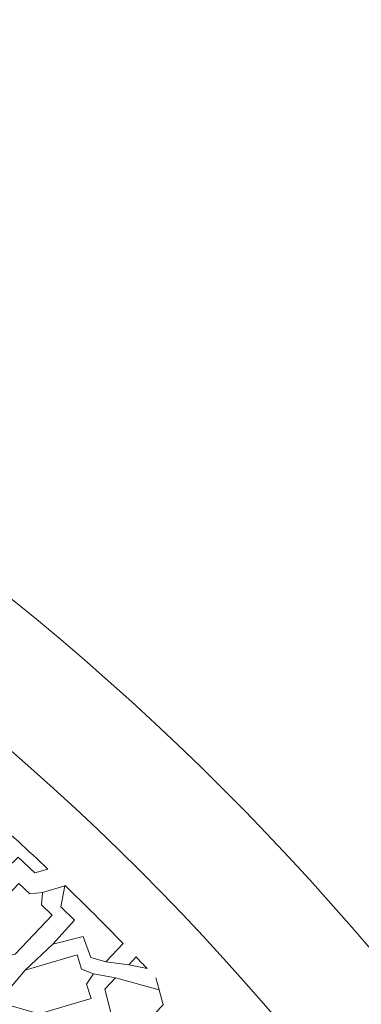
# Model space of a CAD drawing. Units: centimetres. Extents: x -10.4 to 10.5, y -13.8 to 13.1.
# Drawn here: x 6.8 to 7.8, y -9 to -6.2 of the extents above; entities that cross this region are included whole.
import ezdxf

# ---------------------------------------------------------------- set-up
doc = ezdxf.new("R2010")
doc.units = ezdxf.units.CM
doc.header["$MEASUREMENT"] = 0
doc.layers.add('Plan 1', color=7, linetype='Continuous')

msp = doc.modelspace()

# ---------------------------------------------------------------- linework, layer by layer
at = {"layer": 'Plan 1', "color": 250, "lineweight": 20}
msp.add_open_spline([(9.51932, -13.56602), (9.51933, -9.50946), (6.23085, -6.22096), (2.17428, -6.22094), (2.17428, -6.22094), (-1.8823, -6.22092), (-5.17081, -9.50943), (-5.17081, -13.566)], degree=3, knots=[0, 0, 0, 0, 0.3333333, 0.3333333, 0.3333333, 0.3333333, 1, 1, 1, 1], dxfattribs=at)
at = {"layer": 'Plan 1', "color": 3, "lineweight": 20}
for points, knots in [([(9.19287, -13.56602), (9.19288, -9.68976), (6.05055, -6.5474), (2.17427, -6.54739), (2.17427, -6.54739), (-1.70201, -6.54737), (-4.84437, -9.68972), (-4.84437, -13.566)], [0, 0, 0, 0, 0.3333333, 0.3333333, 0.3333333, 0.3333333, 1, 1, 1, 1]), ([(7.70919, -13.56602), (7.70919, -13.56602), (7.70919, -13.56602), (7.70919, -13.56602), (7.70919, -13.56602), (7.70921, -10.50916), (5.23114, -8.03107), (2.17427, -8.03106), (2.17427, -8.03106), (-0.8826, -8.03105), (-3.36069, -10.50913), (-3.36069, -13.566)], [0, 0, 0, 0, 0.25, 0.25, 0.25, 0.25, 0.5, 0.5, 0.5, 0.5, 1, 1, 1, 1])]:
    msp.add_open_spline(points, degree=3, knots=knots, dxfattribs=at)
at = {"layer": 'Plan 1', "color": 242, "lineweight": 9}
for points, knots in [([(6.70978, -8.44285), (6.70978, -8.44285), (6.67613, -8.47805), (6.67613, -8.47805), (6.67613, -8.47805), (6.67613, -8.47805), (6.68572, -8.51728), (6.68572, -8.51728), (6.68572, -8.51728), (6.68572, -8.51728), (6.75175, -8.53715), (6.75175, -8.53715), (6.75175, -8.53715), (6.75175, -8.53715), (6.73055, -8.62558), (6.73055, -8.62558), (6.73055, -8.62558), (6.73055, -8.62558), (6.79505, -8.56379), (6.79505, -8.56379), (6.79505, -8.56379), (6.79505, -8.56379), (6.84199, -8.60777), (6.84199, -8.60777), (6.84199, -8.60777), (6.84199, -8.60777), (6.87825, -8.5972), (6.87825, -8.5972), (6.87825, -8.5972), (6.82296, -8.54484), (6.7668, -8.4934), (6.70978, -8.44285)], [0, 0, 0, 0, 0.1111111, 0.1111111, 0.1111111, 0.1111111, 0.2222222, 0.2222222, 0.2222222, 0.2222222, 0.3333333, 0.3333333, 0.3333333, 0.3333333, 0.4444444, 0.4444444, 0.4444444, 0.4444444, 0.5555556, 0.5555556, 0.5555556, 0.5555556, 0.6666667, 0.6666667, 0.6666667, 0.6666667, 0.7777778, 0.7777778, 0.7777778, 0.7777778, 1, 1, 1, 1]), ([(6.67092, -8.86287), (6.67092, -8.86287), (6.78636, -8.83501), (6.78636, -8.83501), (6.78636, -8.83501), (6.78636, -8.83501), (6.89019, -8.72642), (6.89019, -8.72642), (6.89019, -8.72642), (6.89019, -8.72642), (6.85993, -8.69747), (6.85993, -8.69747), (6.85993, -8.69747), (6.85993, -8.69747), (6.86278, -8.66221), (6.86278, -8.66221), (6.86278, -8.66221), (6.86278, -8.66221), (6.82767, -8.66664), (6.82767, -8.66664), (6.82767, -8.66664), (6.82767, -8.66664), (6.79741, -8.63769), (6.79741, -8.63769), (6.79741, -8.63769), (6.79741, -8.63769), (6.69357, -8.74629), (6.69357, -8.74629), (6.69357, -8.74629), (6.69357, -8.74629), (6.67092, -8.86287), (6.67092, -8.86287)], [0, 0, 0, 0, 0.1111111, 0.1111111, 0.1111111, 0.1111111, 0.2222222, 0.2222222, 0.2222222, 0.2222222, 0.3333333, 0.3333333, 0.3333333, 0.3333333, 0.4444444, 0.4444444, 0.4444444, 0.4444444, 0.5555556, 0.5555556, 0.5555556, 0.5555556, 0.6666667, 0.6666667, 0.6666667, 0.6666667, 0.7777778, 0.7777778, 0.7777778, 0.7777778, 1, 1, 1, 1]), ([(6.89196, -8.80717), (6.89196, -8.80717), (6.97728, -8.78533), (6.97728, -8.78533), (6.97728, -8.78533), (6.97728, -8.78533), (6.99797, -8.84468), (6.99797, -8.84468), (6.99797, -8.84468), (6.99797, -8.84468), (7.03992, -8.85631), (7.03992, -8.85631), (7.03992, -8.85631), (7.03992, -8.85631), (7.08873, -8.80524), (7.08873, -8.80524), (7.08873, -8.80524), (7.03557, -8.75041), (6.98153, -8.69648), (6.92664, -8.64346), (6.92664, -8.64346), (6.92664, -8.64346), (6.92571, -8.64374), (6.92571, -8.64374), (6.92571, -8.64374), (6.92571, -8.64374), (6.91451, -8.70315), (6.91451, -8.70315), (6.91451, -8.70315), (6.91451, -8.70315), (6.95271, -8.74022), (6.95271, -8.74022), (6.95271, -8.74022), (6.95271, -8.74022), (6.89196, -8.80717), (6.89196, -8.80717)], [0, 0, 0, 0, 0.1, 0.1, 0.1, 0.1, 0.2, 0.2, 0.2, 0.2, 0.3, 0.3, 0.3, 0.3, 0.4, 0.4, 0.4, 0.4, 0.5, 0.5, 0.5, 0.5, 0.6, 0.6, 0.6, 0.6, 0.7, 0.7, 0.7, 0.7, 0.8, 0.8, 0.8, 0.8, 1, 1, 1, 1]), ([(7.00598, -8.89034), (7.00598, -8.89034), (6.98625, -8.9193), (6.98625, -8.9193), (6.98625, -8.9193), (6.98625, -8.9193), (6.99894, -8.95895), (6.99894, -8.95895), (6.99894, -8.95895), (6.99894, -8.95895), (6.85395, -9.00185), (6.85395, -9.00185), (6.85395, -9.00185), (6.85395, -9.00185), (6.73809, -8.96963), (6.73809, -8.96963), (6.73809, -8.96963), (6.73809, -8.96963), (6.81504, -8.88033), (6.81504, -8.88033), (6.81504, -8.88033), (6.81504, -8.88033), (6.96003, -8.83742), (6.96003, -8.83742), (6.96003, -8.83742), (6.96003, -8.83742), (6.97272, -8.87707), (6.97272, -8.87707), (6.97272, -8.87707), (6.97272, -8.87707), (7.00598, -8.89034), (7.00598, -8.89034)], [0, 0, 0, 0, 0.1111111, 0.1111111, 0.1111111, 0.1111111, 0.2222222, 0.2222222, 0.2222222, 0.2222222, 0.3333333, 0.3333333, 0.3333333, 0.3333333, 0.4444444, 0.4444444, 0.4444444, 0.4444444, 0.5555556, 0.5555556, 0.5555556, 0.5555556, 0.6666667, 0.6666667, 0.6666667, 0.6666667, 0.7777778, 0.7777778, 0.7777778, 0.7777778, 1, 1, 1, 1]), ([(7.15609, -8.87568), (7.15609, -8.87568), (7.10427, -8.86486), (7.10427, -8.86486), (7.10427, -8.86486), (7.10427, -8.86486), (7.12512, -8.84304), (7.12512, -8.84304), (7.12512, -8.84304), (7.13548, -8.85389), (7.14579, -8.86478), (7.15609, -8.87568)], [0, 0, 0, 0, 0.25, 0.25, 0.25, 0.25, 0.5, 0.5, 0.5, 0.5, 1, 1, 1, 1]), ([(7.22311, -9.08721), (7.22311, -9.08721), (7.15607, -9.02311), (7.15607, -9.02311), (7.15607, -9.02311), (7.15607, -9.02311), (7.20061, -8.97653), (7.20061, -8.97653), (7.20061, -8.97653), (7.20061, -8.97653), (7.18983, -8.93456), (7.18983, -8.93456), (7.18983, -8.93456), (7.18983, -8.93456), (7.06702, -8.90103), (7.06702, -8.90103), (7.06702, -8.90103), (7.06702, -8.90103), (7.0378, -8.93272), (7.0378, -8.93272), (7.0378, -8.93272), (7.0378, -8.93272), (7.05469, -8.99874), (7.05469, -8.99874), (7.05469, -8.99874), (7.05469, -8.99874), (6.9702, -9.02268), (6.9702, -9.02268), (6.9702, -9.02268), (6.9702, -9.02268), (7.05522, -9.05384), (7.05522, -9.05384), (7.05522, -9.05384), (7.05522, -9.05384), (7.04421, -9.11152), (7.04421, -9.11152), (7.04421, -9.11152), (7.04421, -9.11152), (7.0744, -9.14303), (7.0744, -9.14303), (7.0744, -9.14303), (7.0744, -9.14303), (7.11769, -9.12782), (7.11769, -9.12782), (7.11769, -9.12782), (7.11769, -9.12782), (7.13232, -9.07004), (7.13232, -9.07004), (7.13232, -9.07004), (7.13232, -9.07004), (7.22311, -9.08721), (7.22311, -9.08721)], [0, 0, 0, 0, 0.0714286, 0.0714286, 0.0714286, 0.0714286, 0.1428571, 0.1428571, 0.1428571, 0.1428571, 0.2142857, 0.2142857, 0.2142857, 0.2142857, 0.2857143, 0.2857143, 0.2857143, 0.2857143, 0.3571429, 0.3571429, 0.3571429, 0.3571429, 0.4285714, 0.4285714, 0.4285714, 0.4285714, 0.5, 0.5, 0.5, 0.5, 0.5714286, 0.5714286, 0.5714286, 0.5714286, 0.6428571, 0.6428571, 0.6428571, 0.6428571, 0.7142857, 0.7142857, 0.7142857, 0.7142857, 0.7857143, 0.7857143, 0.7857143, 0.7857143, 0.8571429, 0.8571429, 0.8571429, 0.8571429, 1, 1, 1, 1])]:
    msp.add_open_spline(points, degree=3, knots=knots, dxfattribs=at)
at = {"layer": 'Plan 1', "color": 3, "lineweight": 9}
for points in [[(6.86278, -8.66221), (6.86278, -8.66221), (6.92571, -8.64374), (6.92571, -8.64374)], [(6.81504, -8.88033), (6.81504, -8.88033), (6.89196, -8.80717), (6.89196, -8.80717)], [(7.10427, -8.86486), (7.10427, -8.86486), (7.03992, -8.85631), (7.03992, -8.85631)], [(7.00598, -8.89034), (7.00598, -8.89034), (7.06702, -8.90103), (7.06702, -8.90103)], [(7.18047, -8.90168), (7.18047, -8.90168), (7.18983, -8.93456), (7.18983, -8.93456)]]:
    msp.add_open_spline(points, degree=3, dxfattribs=at)

doc.saveas('drawing.dxf')
